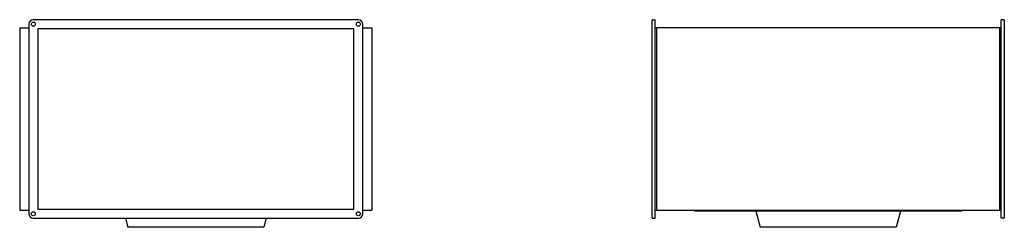
# Model space of a CAD drawing. Units: millimetres. Extents: x -1847 to 3190, y -1790 to 1790.
# Drawn here: x 1010 to 3190, y 0 to 460 of the extents above; entities that cross this region are included whole.
import ezdxf

# ---------------------------------------------------------------- set-up
doc = ezdxf.new("R2010")
doc.units = ezdxf.units.MM
doc.layers.add('ROS_MAIN', color=240, linetype='Continuous')

# ---------------------------------------------------------------- blocks, each defined once
blk = doc.blocks.new('ROS_KHA_450_WS_LEFT')
at = {"layer": 'ROS_MAIN'}
for p, q in [((360, 460), (-360, 460)), ((-390, 442), (-390, 38)), ((-390, 442), (-370, 442)), ((-370, 450), (-370, 30)), ((350, 440), (-350, 440)), ((-350, 440), (-350, 40)), ((350, 40), (350, 440)), ((370, 30), (370, 450)), ((370, 442), (390, 442)), ((390, 442), (390, 38)), ((-390, 38), (-370, 38)), ((-350, 40), (350, 40)), ((370, 38), (390, 38)), ((-360, 20), (360, 20)), ((-155.7, 20), (-150.4, 0)), ((150.4, 0), (-150.4, 0)), ((155.7, 20), (150.4, 0))]:
    blk.add_line(p, q, dxfattribs=at)
for centre in [(-360, 450), (360, 450), (-360, 30), (360, 30)]:
    blk.add_circle(centre, 4.5, dxfattribs=at)
for centre, start, end in [((-360, 450), 90, 180), ((360, 450), 0, 90), ((-360, 30), 180, 270), ((360, 30), 270, 0)]:
    blk.add_arc(centre, 10, start, end, dxfattribs=at)
blk = doc.blocks.new('ROS_KHA_450_WS_BACK')
at = {"layer": 'ROS_MAIN'}
for p, q in [((-390, 450), (-390, 458)), ((-388, 460), (-383, 460)), ((-383, 450), (-383, 460)), ((388, 460), (383, 460)), ((383, 450), (383, 460)), ((390, 458), (390, 450)), ((-390, 30), (-390, 450)), ((-383, 30), (-383, 450)), ((-380, 442), (-383, 442)), ((-380, 442), (-380, 38)), ((380, 442), (-380, 442)), ((380, 38), (380, 442)), ((383, 442), (380, 442)), ((383, 30), (383, 450)), ((390, 450), (390, 30)), ((-390, 22), (-390, 30)), ((-380, 38), (-383, 38)), ((-383, 20), (-383, 30)), ((-380, 38), (380, 38)), ((-295, 38), (-295, 36)), ((295, 36), (-295, 36)), ((-160, 36), (-150.4, 0)), ((160, 36), (150.4, 0)), ((295, 38), (295, 36)), ((383, 38), (380, 38)), ((383, 20), (383, 30)), ((390, 30), (390, 22)), ((-388, 20), (-383, 20)), ((0, 0), (-150.4, 0)), ((150.4, 0), (0, 0)), ((388, 20), (383, 20))]:
    blk.add_line(p, q, dxfattribs=at)
for centre, start, end in [((-388, 458), 90, 180), ((388, 458), 0, 90), ((-388, 22), 180, 270), ((388, 22), 270, 0)]:
    blk.add_arc(centre, 2, start, end, dxfattribs=at)

msp = doc.modelspace()

# ---------------------------------------------------------------- block references
at = {"layer": 'ROS_MAIN'}
for name, p in [('ROS_KHA_450_WS_LEFT', (1400, 0)), ('ROS_KHA_450_WS_BACK', (2800, 0))]:
    msp.add_blockref(name, p, dxfattribs=at)

doc.saveas('drawing.dxf')
